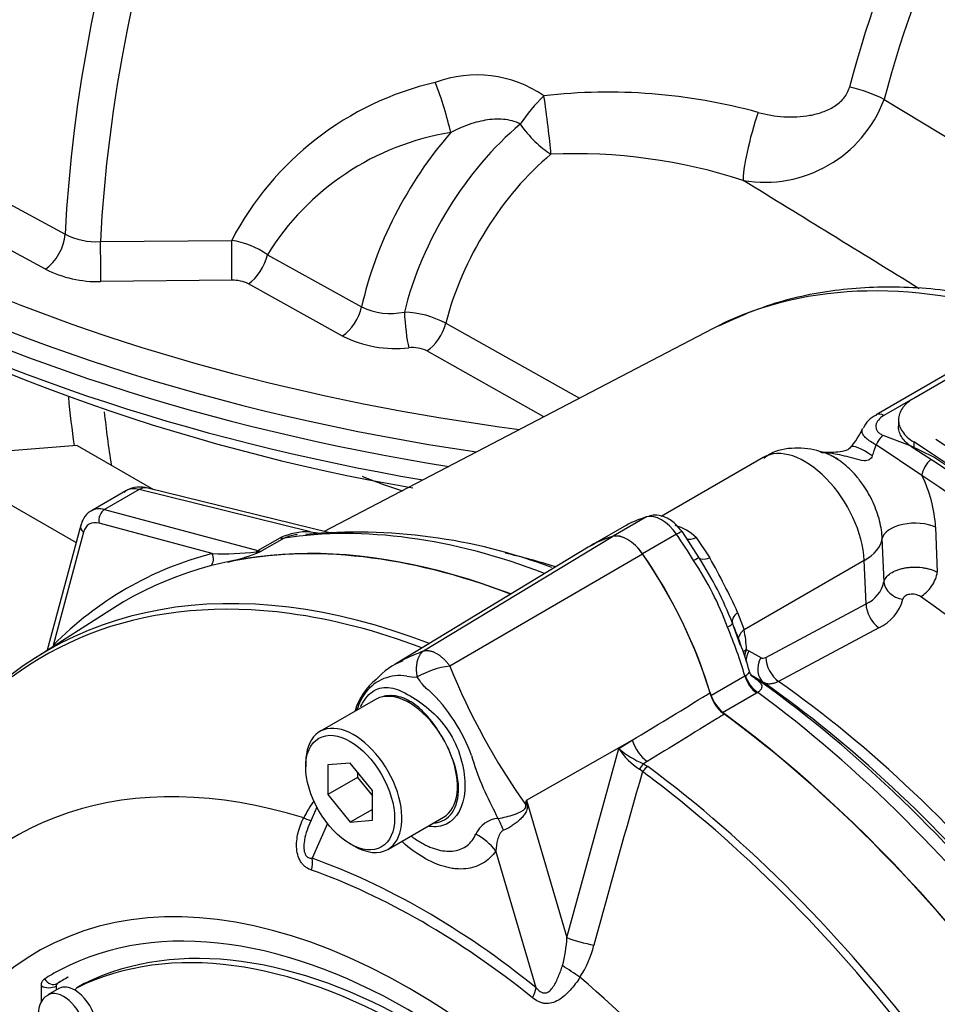
# Paper-space layout 'Sheet1' of a CAD drawing. Units: millimetres. Extents: x 0 to 4752, y 0 to 3360.
# Drawn here: x 3081 to 3140, y 2838 to 2901 of the extents above; entities that cross this region are included whole.
import ezdxf

# ---------------------------------------------------------------- set-up
doc = ezdxf.new("R2010")
doc.units = ezdxf.units.MM
doc.header["$LTSCALE"] = 8
for name, color, linetype in [('tangent', 7, 'Continuous'), ('TSH-1', 7, 'Continuous'), ('visible', 7, 'Continuous')]:
    doc.layers.add(name, color=color, linetype=linetype)

# ---------------------------------------------------------------- blocks, each defined once
blk = doc.blocks.new('SE5')
at = {"layer": 'tangent', "color": 7, "linetype": 'Continuous'}
for p, q in [((3136.577, 2895.459), (3153.66, 2885.186)), ((3080.036, 2889.237), (3084.379, 2886.879)), ((3083.123, 2884.648), (3079.258, 2886.748)), ((3086.626, 2886.409), (3094.992, 2886.485)), ((3097.268, 2885.569), (3103.276, 2882.247)), ((3095.008, 2883.945), (3086.647, 2883.861)), ((3102.057, 2880.391), (3096.055, 2883.713)), ((3147.573, 2881.677), (3136.566, 2875.322)), ((3108.638, 2881.21), (3117.165, 2876.431)), ((3114.896, 2875.247), (3107.436, 2879.44)), ((3136.503, 2874.065), (3138.172, 2873.436)), ((3138.988, 2871.499), (3136.064, 2873.445)), ((3138.466, 2873.636), (3138.466, 2873.226)), ((3089.095, 2870.599), (3086.893, 2869.328)), ((3100.014, 2867.917), (3089.095, 2870.599)), ((3086.893, 2869.328), (3096.659, 2866.711)), ((3093.757, 2866.527), (3086.544, 2868.459)), ((3121.436, 2868.856), (3119.304, 2867.626)), ((3085.544, 2867.882), (3083.611, 2860.668)), ((3100.014, 2867.917), (3100.659, 2867.83)), ((3123.347, 2867.753), (3121.179, 2866.501)), ((3139.86, 2868.202), (3139.968, 2865.337)), ((3096.659, 2866.711), (3098.076, 2867.53)), ((3098.336, 2867.511), (3096.918, 2866.692)), ((3107.224, 2860.321), (3119.262, 2867.615)), ((3124.593, 2867.543), (3125.467, 2866.26)), ((3136.57, 2864.715), (3136.46, 2867.475)), ((3108.891, 2859.36), (3121.184, 2866.505)), ((3135.303, 2866.084), (3127.658, 2861.67)), ((3135.425, 2863.325), (3135.303, 2866.084)), ((3129.036, 2859.91), (3135.425, 2863.325)), ((3127.24, 2862.779), (3127.658, 2861.67)), ((3136.231, 2861.797), (3129.843, 2858.382)), ((3127.812, 2860.41), (3127.964, 2860.334)), ((3127.964, 2860.334), (3128.712, 2859.893)), ((3125.535, 2857.474), (3127.703, 2858.726)), ((3127.703, 2858.726), (3127.733, 2858.745)), ((3128.915, 2858.297), (3128.168, 2858.737)), ((3128.522, 2857.672), (3128.45, 2857.628)), ((3128.45, 2857.628), (3126.281, 2856.376)), ((3113.782, 2850.809), (3120.52, 2854.627)), ((3119.664, 2854.102), (3120.52, 2854.627)), ((3116.357, 2842.048), (3119.664, 2854.102)), ((3121.471, 2853.27), (3121.24, 2853.129)), ((3121.182, 2852.63), (3120.994, 2852.779)), ((3121.24, 2853.129), (3121.518, 2852.959)), ((3113.782, 2850.809), (3116.357, 2842.048)), ((3101.102, 2849.317), (3100.118, 2847.104)), ((3114.401, 2838.857), (3111.837, 2847.579)), ((3082.864, 2837.952), (3082.864, 2838.969)), ((3083.807, 2838.969), (3083.799, 2838.965)), ((3083.799, 2838.965), (3083.799, 2838.696)), ((3083.865, 2839.115), (3083.873, 2839.12)), ((3085.609, 2839.128), (3085.137, 2838.856))]:
    blk.add_line(p, q, dxfattribs=at)
for centre, radius, start, end in [((3112.425, 2877.415), 19.651, 103.10086, 152.5141), ((3110.606, 2889.449), 7.578, 55.55516, 110.34358), ((3118.986, 2859.948), 35.985, 74.59559, 96.53253), ((3128.964, 2898.323), 8.134, 260.34326, 339.37815), ((3111.606, 2876.708), 16.855, 99.05399, 148.28377), ((3116.794, 2856.937), 35.074, 72.05515, 92.37294), ((-3157.026, -7335.85), 12002.948, 58.3637429, 58.4266134), ((3086.374, 2890.816), 4.414, 243.12998, 273.28036), ((3094.215, 2881.266), 5.277, 54.63806, 81.52456), ((3086.448, 2891.249), 7.391, 243.2626, 271.54282), ((3095.082, 2881.802), 2.145, 63.01212, 91.97292), ((3105.097, 2885.91), 4.091, 243.56294, 282.7534), ((3105.716, 2875.611), 6.315, 62.43822, 87.42171), ((3105.413, 2887.05), 7.457, 243.25704, 276.65651), ((3106.511, 2877.581), 2.076, 63.55378, 96.48343), ((3127.818, 2875.889), 8.601, 338.57736, 343.49111), ((3131.356, 2867.716), 8.518, 3.27082, 26.36319), ((3122.545, 2865.527), 2.874, 44.54992, 75.45008), ((3099.911, 2863.388), 4.53, 88.70347, 113.89619), ((3099.747, 2863.963), 3.818, 100.52809, 111.69106), ((3094.497, 2883.219), 16.709, 267.46204, 277.08813), ((3090.521, 2882.547), 17.105, 284.32862, 290.78412), ((3096.501, 2868.227), 1.59, 272.10537, 285.21235), ((2985.834, 3131.398), 287.069, 292.69465, 292.76547), ((3107.773, 2854.915), 20.054, 20.16552, 33.82548), ((3081.993, 2841.921), 49.823, 24.74822, 29.24279), ((3134.607, 2865.166), 2.014, 293.94728, 347.05906), ((3135.078, 2864.341), 2.793, 294.38458, 345.06339), ((3117, 2859.723), 10.834, 3.63342, 10.35251), ((3128.858, 2860.188), 0.329, 243.60505, 302.67647), ((3109.698, 2853.523), 5.892, 97.86593, 119.18574), ((3148.763, 2875.463), 43.001, 201.99345, 215.46853), ((3105.731, 2855.968), 2.785, 81.38459, 142.19639), ((3106.628, 2860.44), 1.784, 254.42892, 276.34371), ((3107.238, 2855.1), 4.514, 145.22056, 160.97088), ((3100.096, 2849.975), 10.828, 19.89985, 46.36151), ((3123.302, 2856.427), 4.317, 212.5867, 237.67866), ((3123.628, 2858.756), 6.113, 229.58509, 247.01203), ((3127.986, 2858.876), 18.462, 196.4107, 208.62478), ((3785.576, 2660.304), 691.671, 163.855554, 164.807304), ((3107.336, 2845.711), 8.711, 144.48853, 152.86174), ((3075.424, 2855.813), 38.682, 352.12327, 352.56793), ((3021.909, 2838.236), 92.729, 7.60492, 7.79292), ((3112.142, 2847.917), 1.742, 95.61558, 155.61839), ((2824.109, 2706.234), 321.61, 26.48325, 26.55898), ((3108.897, 2842.321), 7.465, 343.99093, 357.90228), ((3111.324, 2843.281), 6.968, 327.33269, 345.77169), ((3083.965, 2838.982), 0.167, 126.86931, 185.86702)]:
    blk.add_arc(centre, radius, start, end, dxfattribs=at)
for centre, major_axis, ratio, start_param, end_param in [((3141.112, 2915.847), (-40.183, -69.599), 0.57735, 3.959127, 5.440048), ((3142.682, 2914.941), (39.706, 68.773), 0.57735, 0.7915, 2.297057), ((3165.847, 2901.566), (-23.609, -40.893), 0.57735, 3.894565, 5.157604), ((3167.417, 2900.66), (23.133, 40.067), 0.57735, 0.752972, 2.016011), ((3107.995, 2895.144), (-1.027, 3.171), 0.135119, 4.069026, 5.129155), ((3134.439, 2895.037), (-3.226, 0.84), 0.351625, 4.082708, 4.824473), ((3114.917, 2894.297), (2.157, 2.541), 0.292897, 1.249821, 1.971851), ((3114.917, 2894.297), (-0.43, 3.305), 0.051345, 3.929117, 5.14348), ((3128.581, 2893.29), (0.893, 3.211), 0.129134, 1.173367, 2.798699), ((3115.552, 2883.791), (-7.113, -12.32), 0.57735, 4.143604, 5.178748), ((3114.917, 2894.297), (2.131, -2.563), 0.439772, 4.512765, 5.375697), ((3113.791, 2884.808), (-7.74, -13.406), 0.57735, 4.384768, 5.216394), ((3117.313, 2882.775), (6.486, 11.234), 0.57735, 1.002011, 2.025095), ((3134.558, 2926.971), (-96.504, 0), 0.57735, 0.797779, 1.319807), ((3083.085, 2886.167), (-0.909, -1.669), 0.553944, 0.805694, 2.28428), ((3086.612, 2885.379), (0.021, -1.9), 0.016336, 0.645063, 2.143948), ((3094.978, 2885.462), (0.017, -1.9), 0.014747, 0.6465, 2.139325), ((3096.026, 2885.229), (-0.917, -1.664), 0.551936, 0.807437, 2.062689), ((3134.558, 2924.649), (-96.504, 0), 0.57735, 0.797779, 1.283141), ((3155.021, 2828.245), (30.134, -52.194), 0.57735, 2.557712, 3.106097), ((3102.033, 2881.906), (-0.922, -1.661), 0.550721, 0.808211, 2.065334), ((3106.256, 2881.158), (-0.179, 1.892), 0.105403, 1.146016, 2.48882), ((3107.415, 2880.953), (0.927, 1.659), 0.550018, 3.950272, 5.158603), ((3141.112, 2915.847), (40.183, 69.599), 0.57735, -3.824499, -3.773741), ((3142.682, 2914.941), (39.706, 68.773), 0.57735, -3.816328, -3.759609), ((3136.573, 2874.502), (0.5, -0.866), 0.57735, 2.366356, 3.133032), ((3136.495, 2873.254), (0.393, 0.92), 0.470908, 0.723126, 1.563858), ((3136.211, 2871.778), (1.77, -1.52), 0.225876, 1.978336, 3.142418), ((3131.537, 2868.031), (2.667, -4.619), 0.57735, 0.837758, 3.141593), ((3139.693, 2871.879), (-0.547, -0.837), 0.537855, 4.226554, 5.493887), ((3089.625, 2868.239), (1.407, -2.266), 0.576954, 2.599486, 3.123085), ((3089.339, 2869.406), (-0.318, -1.295), 0.691741, 3.141593, 3.742422), ((3087.381, 2866.943), (1.333, -2.309), 0.57735, 2.617994, 3.135443), ((3087.015, 2868.732), (-0.173, -0.644), 0.707107, 3.757072, 5.327869), ((3122.391, 2866.833), (-1.126, 1.951), 0.57735, 4.854286, 6.141288), ((3086.015, 2868.154), (0.644, -0.173), 0.707107, 3.141518, 4.096909), ((3086.91, 2866.671), (1, -1.732), 0.57735, 2.617994, 3.665191), ((3138.451, 2867.441), (-1.999, -0.077), 0.508434, 3.910677, 6.173991), ((3122.466, 2809.449), (-31.96, 55.356), 0.57735, 5.665098, 6.060958), ((3122.951, 2867.372), (-0.767, -0.532), 0.11547, 3.141889, 4.092139), ((3115.32, 2860.029), (-9.46, 16.384), 0.57735, 4.748471, 4.854286), ((3097.832, 2868.722), (0.667, -1.155), 0.57735, 5.759587, 6.060958), ((3124.759, 2868.519), (0.939, 0.946), 0.537975, 3.382849, 4.060035), ((3132.478, 2867.544), (3.996, 0.177), 0.546343, 5.472943, 6.170909), ((3120.577, 2808.358), (32.293, -55.934), 0.57735, 2.983841, 3.299344), ((3093.286, 2866.254), (-0.168, 0.645), 0.806358, 3.612892, 4.931008), ((3096.781, 2866.115), (0.173, 0.644), 0.707107, 0.61548, 0.834365), ((3096.338, 2867.161), (0.256, -0.616), 0.011104, 0.178355, 0.551431), ((3096.415, 2867.904), (0.667, -1.155), 0.57735, 5.759587, 6.060958), ((3125.127, 2810.986), (-30.872, 53.472), 0.57735, -0.566131, -0.49025), ((3123.983, 2865.78), (0.798, 0.483), 0.029454, 0.042829, 0.95501), ((3125.919, 2866.955), (-1.15, -0.675), 0.334166, 0.045423, 0.981329), ((3139.029, 2864.829), (-0.759, -1.096), 0.517465, 0.795321, 2.366118), ((3137.894, 2864.674), (1.312, -0.24), 0.794274, 3.329962, 4.7674), ((3136.366, 2862.839), (0.629, -1.176), 0.596307, 3.998566, 5.408061), ((3134.621, 2816.467), (30.638, -53.066), 0.57735, 0.884389, 2.257204), ((3114.782, 2805.013), (31.747, -54.987), 0.57735, -3.755523, -3.56019), ((3128.136, 2862.603), (-1.224, -0.529), 0.469234, 5.31176, 6.247666), ((3126.041, 2861.739), (0.861, 0.361), 0.176113, 5.339141, 6.251322), ((3115.32, 2860.029), (9.46, -16.384), 0.57735, 1.173518, 1.353394), ((3128.599, 2861.184), (1.31, 0.25), 0.628941, 2.246183, 2.962308), ((3083.14, 2860.396), (0.475, -0.468), 0.806358, 1.267416, 1.352177), ((3128.754, 2859.923), (1.33, 0.095), 0.563762, -3.966744, -3.696465), ((3128.754, 2859.923), (-0.514, -1.23), 0.793896, 4.647537, 5.00307), ((3128.905, 2859.847), (-0.677, -1.149), 0.794419, 4.756655, 5.303732), ((3129.654, 2859.406), (-0.678, -1.148), 0.794413, 4.756919, 6.214758), ((3129.978, 2859.424), (0.629, -1.176), 0.596305, 3.998564, 5.408871), ((3128.576, 2858.634), (0.667, -1.155), 0.57735, 4.31511, 5.363348), ((3128.648, 2858.678), (0.727, -1.118), 0.602944, 4.283117, 5.331946), ((3128.905, 2859.847), (-0.677, -1.149), 0.794419, 6.077149, 6.216268), ((3125.127, 2810.986), (-30.872, 53.472), 0.57735, 4.985608, 5.389559), ((3122.466, 2809.449), (-31.96, 55.356), 0.57735, 4.934616, 5.363391), ((3121.59, 2854.5), (0.871, -1.421), 0.553988, 4.30036, 5.345427), ((3108.388, 2801.321), (27.225, -47.155), 0.57735, 2.586869, 3.45982), ((3121.193, 2852.637), (0.294, 0.598), 0.362522, 0.804094, 1.510959), ((3121.468, 2852.469), (-0.398, -0.535), 0.489153, 4.024728, 4.774371), ((3114.782, 2805.013), (31.747, -54.987), 0.57735, -4.098973, -4.070027), ((3115.099, 2805.196), (-31.844, 55.155), 0.57735, 4.506909, 5.354751), ((3115.894, 2850.216), (-3.321, 0.285), 0.043713, -0.893444, -0.861935), ((3098.561, 2850.25), (-1.493, 0.742), 0.04289, -3.935359, -3.208338), ((3111.382, 2847.599), (-0.803, 3.235), 0.384296, -1.257357, -0.982447), ((3109.48, 2846.219), (2.733, -1.909), 0.788273, 1.217635, 1.722644), ((3098.939, 2846.423), (0.554, 1.572), 0.677139, 4.898373, 5.381138), ((3107.259, 2800.67), (-26.398, 45.722), 0.57735, 5.305291, 5.690283), ((3106.317, 2800.125), (23.69, -41.031), 0.57735, 1.167622, 3.544767), ((3107.125, 2800.592), (-26.011, 45.052), 0.57735, 5.305291, 5.690283), ((3117.427, 2841.921), (-1.612, 0.424), 0.116955, 0.875903, 2.017716), ((3116.548, 2839.865), (-1.39, 0.92), 0.044497, 4.261165, 5.09072), ((3106.317, 2800.125), (22.833, -39.549), 0.57735, 3.117984, 3.160214), ((3108.388, 2801.321), (-27.225, 47.155), 0.57735, 4.394162, 5.267112), ((3083.336, 2839.242), (-0.667, 0), 0.57735, 0.785398, 2.338741), ((3083.533, 2839.694), (-0.352, 0.566), 0.816355, 1.544469, 3.097812), ((3113.223, 2838.177), (1.043, 1.3), 0.456234, 5.094399, 5.577165), ((3084.278, 2836.664), (1, -1.732), 0.57735, 0.000998, 3.149921)]:
    blk.add_ellipse(centre, major_axis=major_axis, ratio=ratio, start_param=start_param, end_param=end_param, dxfattribs=at)
for points, knots in [([(3128.544, 2894.64), (3129.081, 2894.493), (3129.627, 2894.401), (3130.46, 2894.35), (3130.742, 2894.347), (3131.299, 2894.375), (3131.575, 2894.405), (3131.985, 2894.48), (3132.12, 2894.51), (3132.39, 2894.58), (3132.524, 2894.621), (3132.916, 2894.761), (3133.165, 2894.877), (3133.514, 2895.098), (3133.625, 2895.18), (3133.83, 2895.356), (3133.925, 2895.452), (3134.096, 2895.662), (3134.17, 2895.773), (3134.291, 2896.007), (3134.338, 2896.129), (3134.372, 2896.258)], [0, 0, 0, 0, 0.25, 0.25, 0.375, 0.375, 0.5, 0.5, 0.5625, 0.5625, 0.625, 0.625, 0.75, 0.75, 0.8125, 0.8125, 0.875, 0.875, 0.9375, 0.9375, 1, 1, 1, 1]), ([(3113.39, 2893.887), (3113.228, 2893.98), (3113.052, 2894.049), (3112.69, 2894.149), (3112.503, 2894.18), (3112.122, 2894.213), (3111.927, 2894.214), (3111.543, 2894.193), (3111.351, 2894.171), (3110.967, 2894.106), (3110.775, 2894.063), (3110.397, 2893.96), (3110.21, 2893.9), (3109.659, 2893.7), (3109.302, 2893.538), (3108.954, 2893.353)], [0, 0, 0, 0, 0.125, 0.125, 0.25, 0.25, 0.375, 0.375, 0.5, 0.5, 0.625, 0.625, 0.75, 0.75, 1, 1, 1, 1]), ([(3136.566, 2875.322), (3136.42, 2875.238), (3136.304, 2875.142), (3136.174, 2874.982), (3136.138, 2874.927), (3136.085, 2874.814), (3136.066, 2874.756), (3136.049, 2874.639), (3136.051, 2874.579), (3136.075, 2874.462), (3136.099, 2874.404), (3136.172, 2874.293), (3136.221, 2874.24), (3136.345, 2874.144), (3136.419, 2874.102), (3136.503, 2874.065)], [0, 0, 0, 0, 0.25, 0.25, 0.375, 0.375, 0.5, 0.5, 0.625, 0.625, 0.75, 0.75, 0.875, 0.875, 1, 1, 1, 1]), ([(3136.064, 2873.445), (3135.933, 2873.515), (3135.815, 2873.586), (3135.602, 2873.729), (3135.51, 2873.801), (3135.358, 2873.943), (3135.298, 2874.013), (3135.213, 2874.149), (3135.187, 2874.216), (3135.172, 2874.347), (3135.182, 2874.409), (3135.209, 2874.472), (3135.21, 2874.474), (3135.211, 2874.476)], [0, 0, 0, 0, 0.125, 0.125, 0.25, 0.25, 0.375, 0.375, 0.5, 0.5, 0.625, 0.625, 0.6294771, 0.6294771, 0.6294771, 0.6294771]), ([(3135.825, 2872.748), (3135.786, 2872.649), (3135.724, 2872.56), (3135.533, 2872.452), (3135.418, 2872.44), (3135.084, 2872.456), (3134.872, 2872.518), (3134.244, 2872.69), (3133.846, 2872.802), (3133.167, 2872.918), (3132.885, 2872.945), (3132.608, 2872.951)], [0, 0, 0, 0, 0.0625, 0.0625, 0.125, 0.125, 0.25, 0.25, 0.5, 0.5, 0.679895, 0.679895, 0.679895, 0.679895]), ([(3105.914, 2870.512), (3105.216, 2870.723), (3104.534, 2870.957), (3103.685, 2871.287), (3103.502, 2871.36), (3103.321, 2871.436)], [0.1224871, 0.1224871, 0.1224871, 0.1224871, 0.25, 0.25, 0.2853499, 0.2853499, 0.2853499, 0.2853499]), ([(3136.46, 2867.475), (3136.446, 2867.84), (3136.389, 2868.218), (3136.241, 2868.804), (3136.181, 2869), (3136.044, 2869.387), (3135.967, 2869.58), (3135.793, 2869.962), (3135.696, 2870.152), (3135.489, 2870.52), (3135.378, 2870.697), (3135.183, 2870.984), (3135.101, 2871.097), (3135.016, 2871.206)], [0, 0, 0, 0, 0.125, 0.125, 0.1875, 0.1875, 0.25, 0.25, 0.3125, 0.3125, 0.375, 0.375, 0.4167562, 0.4167562, 0.4167562, 0.4167562]), ([(3136.57, 2864.715), (3136.591, 2864.816), (3136.639, 2864.916), (3136.782, 2865.102), (3136.877, 2865.189), (3137.112, 2865.347), (3137.247, 2865.415), (3137.476, 2865.502), (3137.557, 2865.528), (3137.722, 2865.574), (3137.808, 2865.593), (3137.984, 2865.625), (3138.075, 2865.638), (3138.258, 2865.657), (3138.351, 2865.662), (3138.629, 2865.669), (3138.819, 2865.659), (3139.09, 2865.623), (3139.179, 2865.608), (3139.354, 2865.57), (3139.44, 2865.548), (3139.685, 2865.472), (3139.834, 2865.41), (3139.968, 2865.337)], [0, 0, 0, 0, 0.125, 0.125, 0.25, 0.25, 0.375, 0.375, 0.4375, 0.4375, 0.5, 0.5, 0.5625, 0.5625, 0.625, 0.625, 0.75, 0.75, 0.8125, 0.8125, 0.875, 0.875, 1, 1, 1, 1]), ([(3138.903, 2863.781), (3138.859, 2863.811), (3138.809, 2863.838), (3138.701, 2863.882), (3138.643, 2863.9), (3138.463, 2863.938), (3138.334, 2863.942), (3138.101, 2863.909), (3137.997, 2863.871), (3137.841, 2863.764), (3137.791, 2863.696), (3137.776, 2863.621)], [0, 0, 0, 0, 0.125, 0.125, 0.25, 0.25, 0.5, 0.5, 0.75, 0.75, 1, 1, 1, 1]), ([(3105.822, 2859.713), (3105.991, 2859.802), (3106.166, 2859.888), (3106.481, 2860.029), (3106.619, 2860.087), (3106.831, 2860.17), (3106.906, 2860.2), (3107.061, 2860.26), (3107.141, 2860.29), (3107.224, 2860.321)], [0.7933318, 0.7933318, 0.7933318, 0.7933318, 0.875, 0.875, 0.9375, 0.9375, 0.96875, 0.96875, 1, 1, 1, 1]), ([(3106.825, 2858.667), (3106.821, 2858.686), (3106.814, 2858.726), (3106.805, 2858.786), (3106.797, 2858.848), (3106.79, 2858.912), (3106.785, 2858.977), (3106.781, 2859.043), (3106.778, 2859.11), (3106.778, 2859.179), (3106.779, 2859.249), (3106.782, 2859.319), (3106.787, 2859.39), (3106.795, 2859.461), (3106.805, 2859.532), (3106.818, 2859.603), (3106.833, 2859.673), (3106.852, 2859.743), (3106.874, 2859.812), (3106.899, 2859.879), (3106.927, 2859.944), (3106.958, 2860.008), (3106.993, 2860.069), (3107.032, 2860.127), (3107.074, 2860.182), (3107.121, 2860.233), (3107.17, 2860.28), (3107.206, 2860.307), (3107.224, 2860.321)], [0, 0, 0, 0, 0.027104, 0.055109, 0.084017, 0.113828, 0.144542, 0.176161, 0.208686, 0.242117, 0.276455, 0.311701, 0.347856, 0.384922, 0.422898, 0.461787, 0.501589, 0.542304, 0.583936, 0.626483, 0.669948, 0.714332, 0.759636, 0.805862, 0.853009, 0.901081, 0.950077, 1, 1, 1, 1]), ([(3107.224, 2860.321), (3107.246, 2860.327), (3107.289, 2860.338), (3107.357, 2860.346), (3107.427, 2860.349), (3107.5, 2860.347), (3107.574, 2860.338), (3107.651, 2860.323), (3107.729, 2860.302), (3107.808, 2860.275), (3107.888, 2860.242), (3107.969, 2860.204), (3108.05, 2860.16), (3108.131, 2860.11), (3108.212, 2860.055), (3108.293, 2859.995), (3108.373, 2859.931), (3108.452, 2859.861), (3108.53, 2859.787), (3108.607, 2859.709), (3108.681, 2859.627), (3108.754, 2859.541), (3108.824, 2859.452), (3108.869, 2859.39), (3108.891, 2859.36)], [0, 0, 0, 0, 0.045264, 0.090545, 0.135843, 0.18116, 0.226493, 0.271845, 0.317215, 0.362603, 0.408009, 0.453433, 0.498876, 0.544337, 0.589817, 0.635316, 0.680834, 0.726371, 0.771927, 0.817503, 0.863097, 0.908712, 0.954346, 1, 1, 1, 1]), ([(3127.733, 2858.745), (3127.812, 2858.8), (3127.877, 2858.846), (3127.97, 2858.924), (3127.997, 2858.956), (3128, 2859.005), (3127.998, 2859.017), (3127.995, 2859.03)], [0, 0, 0, 0, 0.25, 0.25, 0.5, 0.5, 0.5722456, 0.5722456, 0.5722456, 0.5722456]), ([(3107.568, 2857.811), (3107.565, 2857.813), (3107.562, 2857.814), (3107.557, 2857.817), (3107.549, 2857.821), (3107.53, 2857.832), (3107.514, 2857.842), (3107.484, 2857.862), (3107.464, 2857.876), (3107.407, 2857.919), (3107.371, 2857.951), (3107.267, 2858.051), (3107.204, 2858.123), (3107.026, 2858.349), (3106.922, 2858.508), (3106.825, 2858.667)], [0, 0, 0, 0, 0.007812, 0.007812, 0.015625, 0.03125, 0.0625, 0.0625, 0.125, 0.125, 0.25, 0.25, 0.5, 0.5, 1, 1, 1, 1]), ([(3128.07, 2858.789), (3128.213, 2858.686), (3128.343, 2858.589), (3128.512, 2858.448), (3128.562, 2858.403), (3128.65, 2858.314), (3128.687, 2858.269), (3128.745, 2858.181), (3128.765, 2858.138), (3128.784, 2858.049), (3128.783, 2858.004), (3128.756, 2857.913), (3128.729, 2857.866), (3128.646, 2857.769), (3128.591, 2857.721), (3128.522, 2857.672)], [0, 0, 0, 0, 0.25, 0.25, 0.375, 0.375, 0.5, 0.5, 0.625, 0.625, 0.75, 0.75, 0.875, 0.875, 1, 1, 1, 1]), ([(3129.843, 2858.382), (3129.754, 2858.334), (3129.667, 2858.296), (3129.498, 2858.241), (3129.414, 2858.223), (3129.256, 2858.208), (3129.181, 2858.212), (3129.041, 2858.239), (3128.975, 2858.263), (3128.915, 2858.297)], [0, 0, 0, 0, 0.25, 0.25, 0.5, 0.5, 0.75, 0.75, 1, 1, 1, 1]), ([(3120.52, 2854.627), (3122.019, 2855.54), (3123.517, 2856.453), (3125.014, 2857.366), (3125.172, 2857.463), (3125.33, 2857.559), (3125.488, 2857.655)], [0, 0, 0, 0, 0.904625, 0.904625, 0.904625, 1, 1, 1, 1]), ([(3108.29, 2855.037), (3108.162, 2855.246), (3108.024, 2855.452), (3107.736, 2855.842), (3107.586, 2856.028), (3107.271, 2856.377), (3107.105, 2856.543), (3106.769, 2856.836), (3106.597, 2856.961), (3106.336, 2857.122), (3106.248, 2857.171), (3106.074, 2857.257), (3105.989, 2857.294), (3105.735, 2857.386), (3105.569, 2857.427), (3105.325, 2857.461), (3105.245, 2857.468), (3105.088, 2857.471), (3105.011, 2857.469), (3104.788, 2857.448), (3104.646, 2857.417), (3104.51, 2857.371)], [0, 0, 0, 0, 0.125, 0.125, 0.25, 0.25, 0.375, 0.375, 0.5, 0.5, 0.5625, 0.5625, 0.625, 0.625, 0.75, 0.75, 0.8125, 0.8125, 0.875, 0.875, 1, 1, 1, 1]), ([(3126.413, 2856.302), (3126.255, 2856.205), (3126.097, 2856.108), (3125.939, 2856.011), (3124.45, 2855.097), (3122.961, 2854.184), (3121.471, 2853.27)], [0, 0, 0, 0, 0.095792, 0.095792, 0.095792, 1, 1, 1, 1]), ([(3107.943, 2849.354), (3108.394, 2849.407), (3108.773, 2849.632), (3109.316, 2850.398), (3109.464, 2850.963), (3109.442, 2852.255), (3109.269, 2852.987), (3108.97, 2853.707)], [0.6319731, 0.6319731, 0.6319731, 0.6319731, 0.75, 0.75, 0.875, 0.875, 1, 1, 1, 1]), ([(3111.971, 2849.651), (3112.31, 2849.698), (3112.669, 2849.781), (3113.172, 2849.957), (3113.331, 2850.022), (3113.552, 2850.151), (3113.623, 2850.198), (3113.735, 2850.329), (3113.76, 2850.426), (3113.742, 2850.512)], [0, 0, 0, 0, 0.5, 0.5, 0.75, 0.75, 0.875, 0.875, 1, 1, 1, 1]), ([(3113.822, 2850.508), (3113.829, 2850.459), (3113.832, 2850.409), (3113.827, 2850.308), (3113.818, 2850.259), (3113.779, 2850.113), (3113.734, 2850.026), (3113.628, 2849.861), (3113.566, 2849.784), (3113.435, 2849.638), (3113.365, 2849.57), (3113.218, 2849.438), (3113.14, 2849.375), (3112.982, 2849.256), (3112.901, 2849.201), (3112.656, 2849.047), (3112.485, 2848.959), (3112.318, 2848.89)], [0, 0, 0, 0, 0.0625, 0.0625, 0.125, 0.125, 0.25, 0.25, 0.375, 0.375, 0.5, 0.5, 0.625, 0.625, 0.75, 0.75, 1, 1, 1, 1]), ([(3100.087, 2846.346), (3099.966, 2846.388), (3099.849, 2846.446), (3099.685, 2846.563), (3099.632, 2846.607), (3099.533, 2846.705), (3099.487, 2846.759), (3099.359, 2846.936), (3099.288, 2847.076), (3099.187, 2847.377), (3099.155, 2847.542), (3099.111, 2848.038), (3099.147, 2848.386), (3099.305, 2849.05), (3099.427, 2849.374), (3099.585, 2849.684)], [0, 0, 0, 0, 0.125, 0.125, 0.1875, 0.1875, 0.25, 0.25, 0.375, 0.375, 0.5, 0.5, 0.75, 0.75, 1, 1, 1, 1]), ([(3099.976, 2849.346), (3099.799, 2848.952), (3099.661, 2848.536), (3099.595, 2847.973), (3099.588, 2847.847), (3099.605, 2847.592), (3099.63, 2847.464), (3099.728, 2847.259), (3099.801, 2847.187), (3099.957, 2847.111), (3100.037, 2847.101), (3100.118, 2847.104)], [0.0618434, 0.0618434, 0.0618434, 0.0618434, 0.5, 0.5, 0.625, 0.625, 0.75, 0.75, 0.875, 0.875, 1, 1, 1, 1]), ([(3112.318, 2848.89), (3112.253, 2848.864), (3112.205, 2848.82), (3112.125, 2848.724), (3112.093, 2848.671), (3112.009, 2848.507), (3111.971, 2848.393), (3111.879, 2848.049), (3111.85, 2847.815), (3111.837, 2847.579)], [0, 0, 0, 0, 0.125, 0.125, 0.25, 0.25, 0.5, 0.5, 1, 1, 1, 1]), ([(3106.473, 2848.493), (3106.67, 2848.347), (3106.867, 2848.216), (3107.161, 2848.047), (3107.257, 2847.996), (3107.444, 2847.902), (3107.537, 2847.86), (3107.814, 2847.745), (3107.995, 2847.685), (3108.351, 2847.597), (3108.527, 2847.57), (3108.866, 2847.549), (3109.027, 2847.556), (3109.333, 2847.604), (3109.479, 2847.644), (3109.753, 2847.759), (3109.883, 2847.834), (3110.231, 2848.102), (3110.418, 2848.34), (3110.554, 2848.637)], [0.4339955, 0.4339955, 0.4339955, 0.4339955, 0.5, 0.5, 0.53125, 0.53125, 0.5625, 0.5625, 0.625, 0.625, 0.6875, 0.6875, 0.75, 0.75, 0.8125, 0.8125, 0.875, 0.875, 1, 1, 1, 1]), ([(3111.837, 2847.579), (3111.605, 2847.246), (3111.326, 2846.983), (3110.839, 2846.694), (3110.664, 2846.615), (3110.298, 2846.496), (3110.108, 2846.457), (3109.711, 2846.417), (3109.505, 2846.416), (3109.183, 2846.445), (3109.074, 2846.459), (3108.855, 2846.498), (3108.744, 2846.523), (3108.41, 2846.61), (3108.185, 2846.687), (3107.842, 2846.832), (3107.727, 2846.885), (3107.495, 2847), (3107.378, 2847.063), (3106.796, 2847.399), (3106.34, 2847.732), (3105.876, 2848.145), (3105.861, 2848.159), (3105.845, 2848.173)], [0, 0, 0, 0, 0.125, 0.125, 0.1875, 0.1875, 0.25, 0.25, 0.3125, 0.3125, 0.34375, 0.34375, 0.375, 0.375, 0.4375, 0.4375, 0.46875, 0.46875, 0.5, 0.5, 0.625, 0.625, 0.6293149, 0.6293149, 0.6293149, 0.6293149]), ([(3114.401, 2838.857), (3114.481, 2838.762), (3114.566, 2838.676), (3114.714, 2838.58), (3114.766, 2838.554), (3114.874, 2838.523), (3114.929, 2838.518), (3115.089, 2838.536), (3115.186, 2838.593), (3115.353, 2838.741), (3115.425, 2838.831), (3115.555, 2839.025), (3115.614, 2839.13), (3115.723, 2839.343), (3115.773, 2839.453), (3115.914, 2839.79), (3115.997, 2840.023), (3116.073, 2840.262)], [0, 0, 0, 0, 0.125, 0.125, 0.1875, 0.1875, 0.25, 0.25, 0.375, 0.375, 0.5, 0.5, 0.625, 0.625, 0.75, 0.75, 1, 1, 1, 1]), ([(3117.191, 2839.519), (3117.002, 2839.227), (3116.798, 2838.954), (3116.461, 2838.583), (3116.343, 2838.465), (3116.093, 2838.249), (3115.964, 2838.152), (3115.693, 2837.993), (3115.551, 2837.929), (3115.263, 2837.853), (3115.114, 2837.84), (3114.897, 2837.862), (3114.826, 2837.876), (3114.685, 2837.917), (3114.614, 2837.943), (3114.411, 2838.039), (3114.283, 2838.122), (3114.162, 2838.22)], [0, 0, 0, 0, 0.25, 0.25, 0.375, 0.375, 0.5, 0.5, 0.625, 0.625, 0.75, 0.75, 0.8125, 0.8125, 0.875, 0.875, 1, 1, 1, 1]), ([(3082.864, 2838.969), (3082.864, 2839.075), (3082.881, 2839.167), (3082.949, 2839.323), (3082.999, 2839.382), (3083.062, 2839.422)], [0, 0, 0, 0, 0.5, 0.5, 1, 1, 1, 1])]:
    blk.add_open_spline(points, degree=3, knots=knots, dxfattribs=at)
at = {"layer": 'visible', "color": 7, "linetype": 'Continuous'}
for p, q in [((3147.65, 2882.052), (3136.073, 2875.368)), ((3147.573, 2881.672), (3138.466, 2876.415)), ((3125.64, 2880.852), (3100.892, 2867.942)), ((3137.49, 2875.054), (3137.49, 2874.64)), ((3085.148, 2873.421), (3075.651, 2872.665)), ((3085.148, 2873.421), (3090.009, 2870.615)), ((3139.74, 2872.667), (3138.172, 2873.436)), ((3138.466, 2873.226), (3138.172, 2873.436)), ((3075.651, 2872.665), (3085.076, 2867.224)), ((3128.87, 2872.649), (3122.369, 2868.896)), ((3088.243, 2870.519), (3086.048, 2869.252)), ((3101.162, 2867.875), (3089.657, 2870.701)), ((3085.371, 2868.327), (3083.238, 2860.364)), ((3120.008, 2868.252), (3118.166, 2867.188)), ((3124.781, 2866.263), (3123.718, 2867.903)), ((3117.713, 2866.938), (3105.455, 2859.507)), ((3087.451, 2863.049), (3082.459, 2859.868)), ((3127.422, 2860.667), (3126.904, 2862.095)), ((3104.15, 2857.223), (3100.614, 2855.181)), ((3099.717, 2853.198), (3099.717, 2852.925)), ((3102.545, 2853.178), (3101.131, 2853.052)), ((3101.131, 2853.052), (3101.131, 2851.166)), ((3103.96, 2851.419), (3102.545, 2853.178)), ((3103.017, 2852.255), (3101.131, 2851.166)), ((3103.017, 2852.592), (3103.017, 2852.255)), ((3103.017, 2852.255), (3103.96, 2851.082)), ((3103.96, 2849.533), (3103.96, 2851.419)), ((3101.131, 2851.166), (3102.545, 2849.407)), ((3100.426, 2850.354), (3099.976, 2849.345)), ((3103.96, 2850.223), (3102.545, 2849.407)), ((3102.545, 2849.407), (3103.96, 2849.533)), ((3104.948, 2847.676), (3108.483, 2849.717)), ((3102.545, 2848.026), (3102.781, 2847.89)), ((3083.807, 2838.969), (3083.807, 2838.701)), ((3085.595, 2839.121), (3085.124, 2838.848)), ((3083.986, 2838.804), (3083.278, 2838.396))]:
    blk.add_line(p, q, dxfattribs=at)
for centre, radius, start, end in [((3128, 2995.429), 126.551, 239.58697, 260.24095), ((3136.723, 2873.87), 1.609, 113.14484, 157.2498), ((3130.789, 2876.474), 4.84, 318.96233, 335.8649), ((3123.498, 2862.327), 6.871, 117.2609, 120.42267), ((3099.747, 2863.963), 3.818, 98.85885, 100.52809), ((3102.95, 2832.421), 35.473, 69.45663, 95.25246), ((3105.446, 2853.789), 23.01, 21.16048, 32.83053), ((3099.593, 2850.652), 29.612, 16.38341, 22.7427), ((3107.383, 2855.79), 4.176, 110.80431, 139.42306), ((3106.565, 2855.465), 3.847, 127.73898, 164.25183), ((3128.076, 2858.43), 2.702, 196.67316, 231.9968), ((3100.012, 2849.966), 9.708, 22.668, 31.49177), ((3083.976, 2838.985), 0.17, 127.4173, 185.31889)]:
    blk.add_arc(centre, radius, start, end, dxfattribs=at)
for centre, major_axis, start_param, end_param in [((3121.967, 2926.9), (-42.167, -73.035), 4.005097, 5.419681), ((3121.967, 2926.9), (42.167, 73.035), 0.867271, 2.274322), ((3134.558, 2925.81), (-96.553, 0), 0.812439, 1.30104), ((3134.558, 2928.021), (-95.218, 0), 0.912529, 1.345981), ((3155.021, 2828.245), (30.134, -52.194), -3.177089, -3.166288), ((3136.251, 2817.408), (-35.251, 61.056), 3.974289, 5.453329), ((3137.454, 2818.102), (35, -60.622), 0.911922, 2.307416), ((3136.251, 2817.408), (35, -60.622), 0.833035, 2.311418), ((3136.462, 2817.53), (-35, 60.622), 3.993253, 5.431525), ((3135.756, 2817.122), (34.517, -59.786), 0.85166, 2.289932), ((3129.463, 2851.864), (-9.46, 16.384), 6.141288, 6.247103), ((3120.223, 2865.581), (-1.132, 1.961), 4.854286, 6.141288), ((3120.223, 2865.581), (-1.126, 1.951), 4.854286, 6.141288), ((3120.223, 2808.154), (31.974, -55.38), 2.521457, 3.166888), ((3120.223, 2808.154), (-31.96, 55.356), 5.66363, 6.096392), ((3127.294, 2850.612), (9.465, -16.395), 2.999696, 3.153936), ((3127.294, 2850.612), (9.46, -16.384), 2.999696, 3.141593), ((3113.152, 2858.777), (9.46, -16.384), 1.173518, 1.712693), ((3113.152, 2858.777), (9.465, -16.395), 1.184095, 1.712693), ((3115.099, 2805.196), (31.844, -55.155), 2.523654, 3.347072), ((3114.782, 2805.013), (31.747, -54.987), 2.722995, 3.347072), ((3123.466, 2810.026), (-31.667, 54.849), 4.980594, 5.392582), ((3124.176, 2810.437), (-31.165, 53.979), 5.010091, 5.390058), ((3106.317, 2853.47), (-2.167, 3.753), 4.79792, 6.128229), ((3106.317, 2853.47), (2.167, -3.753), 2.986636, 3.141593), ((3126.408, 2857.382), (0.667, -1.155), 4.31511, 5.363348), ((3120.223, 2808.154), (-31.96, 55.356), 4.899182, 5.363348), ((3120.223, 2808.154), (31.974, -55.38), 0.922718, 2.218875), ((3102.781, 2851.429), (2.167, -3.753), 0, 3.926991), ((3106.317, 2853.47), (2.167, -3.753), 1.30902, 1.656327), ((3106.317, 2853.47), (-2.167, 3.753), 3.141593, 4.450613), ((3114.782, 2805.013), (31.747, -54.987), 1.376452, 2.184212), ((3102.781, 2851.429), (2.167, -3.753), 5.497787, 6.283185), ((3106.317, 2800.125), (22.833, -39.549), 1.552175, 3.117984), ((3106.317, 2800.125), (-22.083, 38.249), 4.75253, 6.243044), ((3106.788, 2800.397), (-22.083, 38.249), 4.75253, 6.243044), ((3106.78, 2800.393), (22.5, -38.971), 3.12925, 3.160214), ((3106.788, 2800.397), (22.5, -38.971), 3.12925, 3.160212), ((3084.986, 2837.072), (1, -1.732), 2.341199, 3.141593), ((3085.457, 2838.271), (0.333, -0.577), 3.101452, 3.625902), ((3085.928, 2838.543), (0.333, -0.577), 3.101452, 3.141593), ((3084.986, 2837.072), (-1, 1.732), 3.141593, 5.482791)]:
    blk.add_ellipse(centre, major_axis=major_axis, ratio=0.57735, start_param=start_param, end_param=end_param, dxfattribs=at)
blk.add_ellipse((3102.545, 2851.292), major_axis=(-2, 3.464), ratio=0.57735, dxfattribs=at)
for points, knots in [([(3147.189, 2881.806), (3145.683, 2882.287), (3142.644, 2883.065), (3138.105, 2883.599), (3133.715, 2883.435), (3129.559, 2882.596), (3127.299, 2881.602), (3126.022, 2881.022)], [0.2342594, 0.2342594, 0.2342594, 0.2342594, 0.3843481, 0.5435664, 0.7012286, 0.8566737, 1, 1, 1, 1]), ([(3138.466, 2876.415), (3138.311, 2876.325), (3138.173, 2876.228), (3137.992, 2876.071), (3137.936, 2876.018), (3137.833, 2875.906), (3137.786, 2875.849), (3137.66, 2875.674), (3137.597, 2875.554), (3137.512, 2875.306), (3137.49, 2875.178), (3137.49, 2874.924), (3137.511, 2874.797), (3137.596, 2874.544), (3137.66, 2874.419), (3137.826, 2874.179), (3137.929, 2874.062), (3138.172, 2873.839), (3138.311, 2873.734), (3138.466, 2873.636)], [0, 0, 0, 0, 0.125, 0.125, 0.1875, 0.1875, 0.25, 0.25, 0.375, 0.375, 0.5, 0.5, 0.625, 0.625, 0.75, 0.75, 0.875, 0.875, 1, 1, 1, 1]), ([(3138.172, 2873.436), (3138.052, 2873.533), (3137.946, 2873.636), (3137.763, 2873.851), (3137.689, 2873.963), (3137.574, 2874.188), (3137.534, 2874.303), (3137.497, 2874.494), (3137.49, 2874.567), (3137.49, 2874.639)], [0, 0, 0, 0, 0.125, 0.125, 0.25, 0.25, 0.375, 0.375, 0.4530513, 0.4530513, 0.4530513, 0.4530513]), ([(3133.652, 2872.523), (3133.295, 2872.745), (3132.384, 2873.145), (3130.905, 2873.321), (3129.575, 2873.101), (3129.045, 2872.696), (3128.903, 2872.586)], [0.2846828, 0.2846828, 0.2846828, 0.2846828, 0.4657748, 0.6984584, 0.9298718, 1, 1, 1, 1]), ([(3134.442, 2873.3), (3134.4, 2873.257), (3134.312, 2873.169), (3134.199, 2873.107), (3133.867, 2873.012), (3133.279, 2872.952), (3132.836, 2872.954), (3132.526, 2872.96)], [0, 0, 0, 0, 0.094414, 0.22178, 0.401664, 0.648734, 1, 1, 1, 1]), ([(3135.016, 2871.206), (3134.974, 2871.261), (3134.932, 2871.314), (3134.758, 2871.526), (3134.623, 2871.675), (3134.347, 2871.953), (3134.205, 2872.083), (3133.913, 2872.322), (3133.764, 2872.431), (3133.476, 2872.617), (3133.336, 2872.696), (3133.195, 2872.764)], [0.4167562, 0.4167562, 0.4167562, 0.4167562, 0.4375, 0.4375, 0.5, 0.5, 0.5625, 0.5625, 0.625, 0.625, 0.6840975, 0.6840975, 0.6840975, 0.6840975]), ([(3089.657, 2870.701), (3089.41, 2870.743), (3088.997, 2870.793), (3088.42, 2870.666), (3088.207, 2870.474), (3088.148, 2870.421)], [0, 0, 0, 0, 0.430121, 0.864593, 1, 1, 1, 1]), ([(3086.069, 2869.242), (3086.032, 2869.229), (3085.816, 2869.152), (3085.542, 2868.795), (3085.424, 2868.487), (3085.371, 2868.327)], [0, 0, 0, 0, 0.090902, 0.617537, 1, 1, 1, 1]), ([(3123.718, 2867.903), (3123.569, 2868.097), (3123.255, 2868.484), (3122.637, 2868.882), (3122.014, 2869.003), (3121.708, 2868.943), (3121.573, 2868.915)], [0, 0, 0, 0, 0.250478, 0.594446, 0.846423, 1, 1, 1, 1]), ([(3105.399, 2859.473), (3105.451, 2859.505), (3105.504, 2859.536), (3105.644, 2859.616), (3105.732, 2859.665), (3105.822, 2859.713)], [0.72321865, 0.72321865, 0.72321865, 0.72321865, 0.75, 0.75, 0.79333185, 0.79333185, 0.79333185, 0.79333185]), ([(3128.185, 2858.676), (3128.185, 2858.676), (3128.165, 2858.695), (3128.091, 2858.801), (3128.009, 2858.935), (3127.999, 2859.023), (3127.998, 2859.03)], [0.4222073, 0.4222073, 0.4222073, 0.4222073, 0.560115, 0.736112, 0.9830799, 1, 1, 1, 1]), ([(3103.221, 2856.753), (3103.264, 2856.86), (3103.313, 2856.961), (3103.583, 2857.433), (3103.875, 2857.702), (3104.514, 2858.008), (3104.867, 2858.039), (3105.655, 2857.853), (3106.079, 2857.636), (3106.979, 2857.077), (3107.46, 2856.732), (3108.335, 2855.886), (3108.735, 2855.376), (3109.351, 2854.276), (3109.572, 2853.668), (3109.83, 2852.501), (3109.879, 2851.927), (3109.772, 2850.395), (3109.353, 2849.614), (3108.358, 2849.131), (3107.978, 2849.082), (3107.57, 2849.138)], [0.2965542, 0.2965542, 0.2965542, 0.2965542, 0.3125, 0.3125, 0.375, 0.375, 0.4375, 0.4375, 0.5, 0.5, 0.5625, 0.5625, 0.625, 0.625, 0.6875, 0.6875, 0.75, 0.75, 0.875, 0.875, 0.9358758, 0.9358758, 0.9358758, 0.9358758]), ([(3084.568, 2819.488), (3083.957, 2819.876), (3083.348, 2820.266), (3082.136, 2821.052), (3081.531, 2821.437), (3080.332, 2822.26), (3079.74, 2822.737), (3078.573, 2823.827), (3078.002, 2824.438), (3076.399, 2826.4), (3075.451, 2827.943), (3074.4, 2830.402), (3074.09, 2831.242), (3073.515, 2832.936), (3073.257, 2833.797), (3072.591, 2836.398), (3072.29, 2838.167), (3072.02, 2840.834), (3071.96, 2841.722), (3071.934, 2843.498), (3071.965, 2844.384), (3072.207, 2845.71), (3072.317, 2846.153), (3072.552, 2847.028), (3072.674, 2847.463), (3073.071, 2848.758), (3073.377, 2849.605), (3074.099, 2851.255), (3074.531, 2852.062), (3075.561, 2853.562), (3076.152, 2854.248), (3076.821, 2854.867)], [0, 0, 0, 0, 0.0625, 0.0625, 0.125, 0.125, 0.1875, 0.1875, 0.25, 0.25, 0.375, 0.375, 0.4375, 0.4375, 0.5, 0.5, 0.625, 0.625, 0.6875, 0.6875, 0.75, 0.75, 0.78125, 0.78125, 0.8125, 0.8125, 0.875, 0.875, 0.9375, 0.9375, 1, 1, 1, 1]), ([(3083.28, 2838.368), (3083.204, 2838.33), (3083.009, 2838.228), (3082.782, 2837.879), (3082.679, 2837.501), (3082.671, 2837.282), (3082.669, 2837.208)], [0, 0, 0, 0, 0.168487, 0.507826, 0.85876, 1, 1, 1, 1])]:
    blk.add_open_spline(points, degree=3, knots=knots, dxfattribs=at)
blk.add_open_spline([(3100.054, 2849.511), (3100.027, 2849.456), (3100.001, 2849.401), (3099.976, 2849.346)], degree=3, dxfattribs=at)

psp = doc.layouts.new('Sheet1')

# ---------------------------------------------------------------- block references
at = {"layer": 'TSH-1'}
psp.add_blockref('SE5', (0, 0), dxfattribs=at)

doc.saveas('drawing.dxf')
